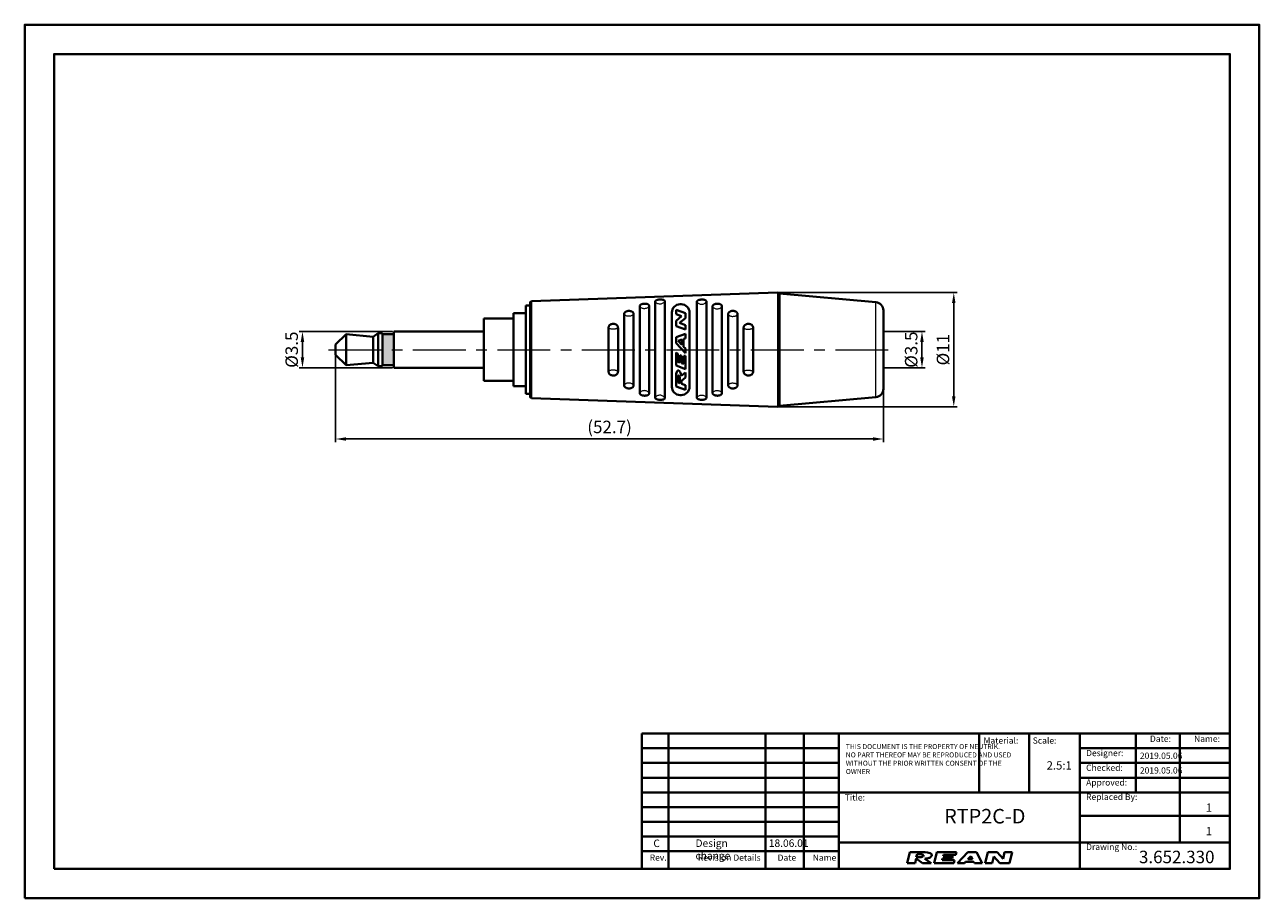
# Model space of a CAD drawing. Units: millimetres. Extents: x 4179 to 4476, y 47 to 257.
import ezdxf

# ---------------------------------------------------------------- set-up
doc = ezdxf.new("R2010")
doc.units = ezdxf.units.MM
doc.linetypes.add('CENTER', pattern=[50.8, 31.75, -6.35, 6.35, -6.35])
doc.layers.get('0').update_dxf_attribs({"lineweight": 40})
for name, color, linetype, lineweight in [('中心线层', 6, 'CENTER', 18), ('切线层', 8, 'Continuous', 9), ('尺寸线层', 1, 'Continuous', 18), ('文本层', 7, 'Continuous', 18)]:
    doc.layers.add(name, color=color, linetype=linetype, lineweight=lineweight)
doc.styles.get("Standard").update_dxf_attribs({"font": 'swisscl.ttf'})
doc.dimstyles.new('ISO-25$0', dxfattribs={"dimtxt": 2.5, "dimasz": 2.5, "dimexe": 0.8, "dimexo": 0.1, "dimtad": 1, "dimlfac": 0.2, "dimdsep": 46, "dimtxsty": 'Standard', "dimcen": 2.5, "dimadec": 0, "dimazin": 0, "dimtfac": 1, "dimtmove": 0, "dimatfit": 3, "dimfxl": 1, "dimarcsym": 0})

# ---------------------------------------------------------------- blocks, each defined once
blk = doc.blocks.new('*D86')
at = {"layer": 'DEFPOINTS', "color": 0}
for p in [(4359.65, 192.16), (4359.65, 164.7), (4402.09, 164.7)]:
    blk.add_point(p, dxfattribs=at)
at = {"layer": '尺寸线层', "color": 0, "linetype": 'ByBlock', "lineweight": -2}
for p, q in [((4359.75, 192.16), (4402.89, 192.16)), ((4402.09, 189.66), (4402.09, 167.2)), ((4359.75, 164.7), (4402.89, 164.7))]:
    blk.add_line(p, q, dxfattribs=at)
at = {"layer": '尺寸线层', "color": 0}
for points in [[(4401.67, 189.66), (4402.5, 189.66), (4402.09, 192.16)], [(4401.67, 167.2), (4402.5, 167.2), (4402.09, 164.7)]]:
    blk.add_solid(points, dxfattribs=at)
at = {"layer": '尺寸线层', "color": 0, "insert": (4399.88, 178.43), "char_height": 3, "attachment_point": 5, "rotation": 90}
blk.add_mtext('%%C11', dxfattribs=at)
blk = doc.blocks.new('*D87')
at = {"layer": 'DEFPOINTS', "color": 0}
for p in [(4253.42, 177.18), (4385.17, 169.01), (4385.17, 156.96)]:
    blk.add_point(p, dxfattribs=at)
at = {"layer": '尺寸线层', "color": 0, "linetype": 'ByBlock', "lineweight": -2}
for p, q in [((4253.42, 177.08), (4253.42, 156.16)), ((4385.17, 168.91), (4385.17, 156.16)), ((4255.92, 156.96), (4382.67, 156.96))]:
    blk.add_line(p, q, dxfattribs=at)
at = {"layer": '尺寸线层', "color": 0}
for points in [[(4255.92, 157.37), (4255.92, 156.54), (4253.42, 156.96)], [(4382.67, 157.37), (4382.67, 156.54), (4385.17, 156.96)]]:
    blk.add_solid(points, dxfattribs=at)
at = {"layer": '尺寸线层', "color": 0, "insert": (4319.3, 159.47), "char_height": 3, "attachment_point": 5}
blk.add_mtext('(52.7)', dxfattribs=at)
blk = doc.blocks.new('*D88')
at = {"layer": 'DEFPOINTS', "color": 0}
for p in [(4267.17, 182.81), (4245.44, 174.06), (4267.17, 174.06)]:
    blk.add_point(p, dxfattribs=at)
at = {"layer": '尺寸线层', "color": 0, "linetype": 'ByBlock', "lineweight": -2}
for p, q in [((4267.07, 182.81), (4244.64, 182.81)), ((4245.44, 180.31), (4245.44, 176.56)), ((4267.07, 174.06), (4244.64, 174.06))]:
    blk.add_line(p, q, dxfattribs=at)
at = {"layer": '尺寸线层', "color": 0}
for points in [[(4245.02, 180.31), (4245.86, 180.31), (4245.44, 182.81)], [(4245.02, 176.56), (4245.86, 176.56), (4245.44, 174.06)]]:
    blk.add_solid(points, dxfattribs=at)
at = {"layer": '尺寸线层', "color": 0, "insert": (4243.24, 178.43), "char_height": 3, "attachment_point": 5, "rotation": 90}
blk.add_mtext('%%C3.5', dxfattribs=at)
blk = doc.blocks.new('*D85')
at = {"layer": 'DEFPOINTS', "color": 0}
for p in [(4385.17, 182.81), (4385.17, 174.06), (4394.44, 174.06)]:
    blk.add_point(p, dxfattribs=at)
at = {"layer": '尺寸线层', "color": 0, "linetype": 'ByBlock', "lineweight": -2}
for p, q in [((4385.27, 182.81), (4395.24, 182.81)), ((4394.44, 180.31), (4394.44, 176.56)), ((4385.27, 174.06), (4395.24, 174.06))]:
    blk.add_line(p, q, dxfattribs=at)
at = {"layer": '尺寸线层', "color": 0}
for points in [[(4394.02, 180.31), (4394.85, 180.31), (4394.44, 182.81)], [(4394.02, 176.56), (4394.85, 176.56), (4394.44, 174.06)]]:
    blk.add_solid(points, dxfattribs=at)
at = {"layer": '尺寸线层', "color": 0, "insert": (4392.23, 178.43), "char_height": 3, "attachment_point": 5, "rotation": 90}
blk.add_mtext('%%C3.5', dxfattribs=at)

msp = doc.modelspace()

# ---------------------------------------------------------------- hatches: boundary and pattern name
for points in [[(4264.67, 178.431), (4267.42, 178.431), (4267.42, 182.181), (4264.67, 182.181)], [(4264.67, 178.431), (4264.67, 174.681), (4267.42, 174.681), (4267.42, 178.431)]]:
    msp.add_hatch(color=256).paths.add_polyline_path(points)

# ---------------------------------------------------------------- linework, layer by layer
for p, q in [((4300.532, 190.069), (4359.653, 192.162)), ((4300.532, 190.069), (4359.653, 192.162)), ((4332.583, 190.106), (4332.583, 166.756)), ((4383.35, 189.845), (4360.17, 191.931)), ((4360.17, 164.931), (4360.17, 191.931)), ((4296.17, 187.181), (4296.17, 169.681)), ((4299.17, 187.181), (4296.17, 187.181)), ((4299.17, 167.806), (4299.17, 189.056)), ((4300.17, 189.056), (4299.17, 189.056)), ((4299.17, 189.056), (4300.17, 189.056)), ((4300.17, 189.694), (4300.17, 167.168)), ((4326.543, 167.991), (4326.543, 188.871)), ((4328.833, 188.938), (4328.833, 167.923)), ((4330.293, 166.83), (4330.293, 190.032)), ((4334.283, 187.343), (4334.283, 169.518)), ((4335.295, 188.035), (4335.295, 186.972)), ((4335.295, 188.035), (4337.545, 187.216)), ((4336.283, 189.343), (4336.558, 189.343)), ((4337.545, 187.216), (4337.545, 186.001)), ((4338.558, 187.343), (4338.558, 169.518)), ((4340.293, 166.902), (4340.293, 189.96)), ((4342.583, 190.032), (4342.583, 166.83)), ((4344.043, 168.063), (4344.043, 188.799)), ((4346.333, 188.863), (4346.333, 167.999)), ((4385.17, 169.009), (4385.17, 187.853)), ((4296.17, 185.931), (4289.045, 185.931)), ((4289.045, 185.931), (4289.045, 170.931)), ((4322.793, 169.925), (4322.793, 186.937)), ((4325.083, 186.993), (4325.083, 169.869)), ((4335.295, 186.972), (4336.618, 186.491)), ((4336.618, 186.491), (4335.295, 185.394)), ((4335.295, 185.394), (4335.295, 184.096)), ((4337.545, 186.001), (4336.145, 184.847)), ((4336.145, 184.847), (4337.545, 184.337)), ((4337.545, 184.337), (4337.545, 183.277)), ((4347.793, 169.977), (4347.793, 186.884)), ((4350.083, 186.936), (4350.083, 169.926)), ((4255.92, 182.181), (4253.42, 179.681)), ((4255.92, 174.681), (4255.92, 182.181)), ((4262.42, 181.556), (4255.92, 182.181)), ((4263.67, 182.431), (4262.42, 181.556)), ((4262.42, 175.306), (4262.42, 181.556)), ((4263.67, 174.431), (4263.67, 182.431)), ((4264.67, 182.431), (4263.67, 182.431)), ((4264.67, 174.431), (4264.67, 182.431)), ((4267.42, 182.181), (4264.67, 182.181)), ((4267.42, 182.806), (4267.42, 174.056)), ((4289.045, 182.806), (4267.42, 182.806)), ((4319.043, 173.205), (4319.043, 183.656)), ((4321.333, 183.691), (4321.333, 173.171)), ((4335.295, 184.096), (4337.545, 183.277)), ((4337.545, 182.232), (4335.295, 181.43)), ((4335.295, 181.43), (4335.295, 180.025)), ((4337.545, 181.141), (4337.111, 181.001)), ((4337.545, 182.232), (4337.545, 181.141)), ((4351.543, 173.228), (4351.543, 183.633)), ((4353.833, 183.665), (4353.833, 173.197)), ((4253.42, 177.181), (4253.42, 179.681)), ((4335.295, 180.025), (4337.545, 177.604)), ((4336.679, 180.856), (4335.771, 180.556)), ((4335.771, 180.556), (4336.679, 179.604)), ((4336.679, 180.856), (4336.679, 179.604)), ((4337.111, 181.001), (4337.111, 179.151)), ((4337.111, 179.151), (4337.545, 178.695)), ((4337.545, 178.695), (4337.545, 177.604)), ((4255.92, 174.681), (4253.42, 177.181)), ((4262.42, 175.306), (4255.92, 174.681)), ((4263.67, 174.431), (4262.42, 175.306)), ((4335.295, 177.716), (4335.707, 177.399)), ((4335.295, 177.716), (4335.295, 174.596)), ((4335.707, 177.399), (4335.707, 175.546)), ((4335.707, 175.546), (4336.176, 175.376)), ((4336.176, 177.085), (4336.587, 176.935)), ((4336.176, 177.085), (4336.176, 175.376)), ((4336.587, 176.935), (4336.587, 175.226)), ((4336.587, 175.226), (4337.134, 175.027)), ((4337.545, 176.949), (4337.134, 176.928)), ((4337.134, 176.928), (4337.134, 175.027)), ((4337.545, 176.949), (4337.545, 173.777)), ((4264.67, 174.431), (4263.67, 174.431)), ((4267.42, 174.681), (4264.67, 174.681)), ((4289.045, 174.056), (4267.42, 174.056)), ((4335.295, 174.596), (4337.545, 173.777)), ((4337.545, 172.955), (4336.545, 172.134)), ((4337.545, 172.955), (4337.545, 171.748)), ((4296.17, 170.931), (4289.045, 170.931)), ((4296.17, 169.681), (4299.17, 169.681)), ((4335.295, 171.921), (4335.295, 169.618)), ((4335.295, 169.618), (4337.545, 168.799)), ((4335.702, 171.7), (4335.702, 170.588)), ((4335.702, 170.588), (4336.206, 170.404)), ((4336.206, 171.489), (4336.206, 170.404)), ((4337.545, 171.748), (4336.618, 170.974)), ((4336.618, 170.974), (4336.618, 170.243)), ((4336.618, 170.243), (4337.545, 169.905)), ((4337.545, 169.905), (4337.545, 168.799)), ((4300.17, 167.806), (4299.17, 167.806)), ((4299.17, 167.806), (4300.17, 167.806)), ((4300.532, 166.793), (4359.653, 164.699)), ((4300.532, 166.793), (4359.653, 164.699)), ((4336.558, 167.518), (4336.283, 167.518)), ((4383.35, 167.017), (4360.17, 164.931))]:
    msp.add_line(p, q)
at = {"color": 0}
for p, q in [((4327.103, 57.874), (4374.472, 57.874)), ((4390.884, 55.04), (4391.522, 57.677)), ((4391.522, 57.677), (4393.56, 57.677)), ((4393.078, 56.437), (4393.246, 57.13)), ((4393.078, 56.437), (4393.993, 56.437)), ((4393.246, 57.13), (4394.117, 57.13)), ((4397.36, 55.036), (4397.988, 57.631)), ((4397.988, 57.631), (4402.765, 57.631)), ((4399.532, 56.671), (4399.62, 57.036)), ((4399.532, 56.671), (4401.86, 56.671)), ((4399.62, 57.036), (4402.621, 57.036)), ((4401.728, 56.124), (4401.86, 56.671)), ((4402.621, 57.036), (4402.765, 57.631)), ((4402.995, 55.04), (4405.437, 57.631)), ((4405.437, 57.631), (4407.589, 57.631)), ((4405.497, 55.954), (4406.195, 56.695)), ((4406.195, 56.695), (4406.583, 55.954)), ((4407.589, 57.631), (4408.945, 55.04)), ((4409.63, 55.04), (4410.257, 57.631)), ((4410.257, 57.631), (4412.509, 57.631)), ((4410.793, 57.631), (4410.791, 57.633)), ((4411.313, 55.04), (4411.7, 56.642)), ((4413.17, 55.04), (4411.7, 56.642)), ((4413.93, 56.082), (4412.509, 57.631)), ((4413.93, 56.082), (4414.304, 57.631)), ((4414.304, 57.631), (4416.094, 57.631)), ((4415.467, 55.04), (4416.094, 57.631)), ((4390.884, 55.04), (4392.768, 55.04)), ((4392.768, 55.04), (4393.024, 56.099)), ((4394.568, 55.04), (4393.024, 56.099)), ((4394.568, 55.04), (4396.684, 55.04)), ((4396.635, 55.04), (4395.132, 56.07)), ((4397.361, 55.04), (4402.139, 55.04)), ((4399.3, 55.711), (4399.4, 56.124)), ((4399.3, 55.711), (4402.301, 55.711)), ((4399.4, 56.124), (4401.728, 56.124)), ((4402.138, 55.036), (4402.301, 55.711)), ((4402.995, 55.04), (4404.636, 55.04)), ((4404.636, 55.04), (4404.936, 55.359)), ((4404.936, 55.359), (4406.894, 55.359)), ((4405.497, 55.954), (4406.583, 55.954)), ((4406.894, 55.359), (4407.061, 55.04)), ((4407.061, 55.04), (4408.945, 55.04)), ((4409.63, 55.04), (4411.313, 55.04)), ((4413.17, 55.04), (4415.467, 55.04))]:
    msp.add_line(p, q, dxfattribs=at)
at = {"lineweight": 20}
msp.add_line((4185.703, 53.632), (4265.037, 53.632), dxfattribs=at)
at = {"color": 0}
for points in [[(4178.633, 46.562), (4475.573, 46.562), (4475.573, 256.541), (4178.633, 256.541)], [(4185.703, 53.632), (4468.503, 53.632), (4468.503, 249.471), (4185.703, 249.471)]]:
    msp.add_lwpolyline(points, close=True, dxfattribs=at)
for points in [[(4468.503, 86.154), (4327.103, 86.154)], [(4327.103, 86.154), (4327.103, 53.632)], [(4333.466, 53.632), (4333.466, 86.154)], [(4356.797, 53.632), (4356.797, 86.154)], [(4365.988, 53.632), (4365.988, 86.154)], [(4374.472, 53.632), (4374.472, 86.154)], [(4408.214, 72.014), (4408.214, 86.154)], [(4420.248, 72.014), (4420.248, 86.154)], [(4432.446, 53.632), (4432.446, 86.154)], [(4445.879, 72.014), (4445.879, 86.154)], [(4456.484, 59.995), (4456.484, 86.154)], [(4327.103, 82.619), (4374.472, 82.619)], [(4468.503, 82.619), (4432.446, 82.619)], [(4327.103, 79.084), (4374.472, 79.084)], [(4468.503, 79.084), (4432.446, 79.084)], [(4327.103, 75.549), (4374.472, 75.549)], [(4468.503, 75.549), (4432.446, 75.549)], [(4327.103, 72.014), (4374.472, 72.014)], [(4468.503, 72.014), (4374.472, 72.014)], [(4327.103, 68.479), (4374.472, 68.479)], [(4468.503, 66.358), (4432.446, 66.358)], [(4327.103, 64.944), (4374.472, 64.944)], [(4327.103, 61.409), (4374.472, 61.409)], [(4468.503, 59.995), (4374.472, 59.995)]]:
    msp.add_lwpolyline(points, dxfattribs=at)
for centre, radius, start, end in [((4300.545, 189.694), 0.375, 92.02838, 180), ((4359.67, 191.663), 0.5, 0, 92.02838), ((4336.283, 187.343), 2, 90, 180), ((4336.558, 187.343), 2, 0, 90), ((4383.17, 187.853), 2, 0, 84.85724), ((4336.283, 169.518), 2, 180, 270), ((4336.558, 169.518), 2, 270, 0), ((4300.545, 167.168), 0.375, 180, 267.97162), ((4383.17, 169.009), 2, 275.14276, 0), ((4359.67, 165.199), 0.5, 267.97162, 0)]:
    msp.add_arc(centre, radius, start, end)
for centre, radius, start, end in [((4393.865, 37.073), 20.607, 84.67668, 90.98598), ((4393.8, 59.32), 2.889, 273.84454, 284.46463), ((4393.942, 54.791), 2.345, 71.64551, 85.71279), ((4394.08, 57.608), 1.171, 292.13, 304.02721), ((4394.598, 56.811), 0.222, 308.18397, 68.24905), ((4395.274, 54.373), 3.255, 69.56299, 81.73169), ((4395.969, 57.147), 0.872, 286.58189, 338.14696), ((4395.735, 56.151), 1.441, 51.53686, 62.01504), ((4396.374, 56.944), 0.422, 340.39974, 51.41423), ((4394.72, 60.487), 4.436, 275.32628, 289.52599)]:
    msp.add_arc(centre, radius, start, end, dxfattribs=at)
for points, knots in [([(4330.293, 190.032), (4330.293, 190.047), (4330.297, 190.078), (4330.315, 190.122), (4330.343, 190.165), (4330.399, 190.223), (4330.495, 190.287), (4330.64, 190.349), (4330.813, 190.401), (4331.009, 190.44), (4331.22, 190.467), (4331.44, 190.481), (4331.659, 190.482), (4331.87, 190.468), (4332.065, 190.442), (4332.238, 190.401), (4332.382, 190.348), (4332.478, 190.29), (4332.533, 190.236), (4332.562, 190.195), (4332.579, 190.151), (4332.583, 190.121), (4332.583, 190.106)], [0, 0, 0, 0, 0.0174131, 0.0355221, 0.0550988, 0.0767133, 0.1271837, 0.1879206, 0.2580631, 0.3358026, 0.4187762, 0.5043106, 0.5896139, 0.6719089, 0.7485689, 0.817303, 0.8764054, 0.9251987, 0.9460636, 0.9650276, 0.982729, 1, 1, 1, 1]), ([(4340.293, 189.96), (4340.293, 189.977), (4340.297, 190.013), (4340.321, 190.083), (4340.383, 190.169), (4340.493, 190.255), (4340.638, 190.329), (4340.812, 190.39), (4341.008, 190.436), (4341.22, 190.467), (4341.439, 190.482), (4341.659, 190.48), (4341.87, 190.463), (4342.066, 190.429), (4342.239, 190.38), (4342.383, 190.315), (4342.494, 190.235), (4342.556, 190.153), (4342.579, 190.084), (4342.583, 190.049), (4342.583, 190.032)], [0, 0, 0, 0, 0.0194694, 0.0394636, 0.0832851, 0.1350222, 0.195706, 0.2647746, 0.3406997, 0.4213723, 0.5043578, 0.5870966, 0.6670467, 0.7418319, 0.8094311, 0.8684415, 0.918511, 0.9610218, 0.9806524, 1, 1, 1, 1]), ([(4322.793, 186.937), (4322.793, 186.991), (4322.809, 187.101), (4322.877, 187.256), (4322.988, 187.396), (4323.133, 187.516), (4323.308, 187.614), (4323.506, 187.687), (4323.719, 187.734), (4323.939, 187.753), (4324.16, 187.745), (4324.372, 187.708), (4324.57, 187.645), (4324.744, 187.556), (4324.89, 187.443), (4325, 187.307), (4325.068, 187.155), (4325.083, 187.046), (4325.083, 186.993)], [0, 0, 0, 0, 0.0529027, 0.1072029, 0.1645141, 0.2257633, 0.291097, 0.359988, 0.4314094, 0.5040223, 0.5763633, 0.6469973, 0.7146762, 0.7785166, 0.8381873, 0.8940877, 0.9474163, 1, 1, 1, 1]), ([(4326.543, 188.871), (4326.543, 188.891), (4326.547, 188.933), (4326.57, 189.016), (4326.63, 189.117), (4326.741, 189.221), (4326.887, 189.31), (4327.061, 189.383), (4327.258, 189.438), (4327.47, 189.474), (4327.689, 189.49), (4327.909, 189.487), (4328.121, 189.463), (4328.317, 189.42), (4328.491, 189.358), (4328.636, 189.277), (4328.746, 189.179), (4328.817, 189.064), (4328.833, 188.979), (4328.833, 188.938)], [0, 0, 0, 0, 0.0221045, 0.0445443, 0.0921265, 0.1457168, 0.2064613, 0.2741386, 0.3475961, 0.4250888, 0.5045321, 0.5837087, 0.6604225, 0.7326585, 0.7987811, 0.8577962, 0.9097288, 0.956076, 1, 1, 1, 1]), ([(4344.043, 188.799), (4344.043, 188.845), (4344.059, 188.94), (4344.129, 189.071), (4344.24, 189.189), (4344.385, 189.289), (4344.56, 189.371), (4344.757, 189.433), (4344.969, 189.473), (4345.19, 189.491), (4345.41, 189.485), (4345.622, 189.457), (4345.818, 189.407), (4345.992, 189.335), (4346.138, 189.242), (4346.248, 189.13), (4346.318, 189.001), (4346.333, 188.908), (4346.333, 188.863)], [0, 0, 0, 0, 0.0476433, 0.0977865, 0.1527591, 0.2136613, 0.2804509, 0.3522222, 0.4274978, 0.50446, 0.5811514, 0.655633, 0.7261497, 0.7913476, 0.8505041, 0.9038382, 0.9527916, 1, 1, 1, 1]), ([(4347.793, 186.884), (4347.793, 186.942), (4347.808, 187.058), (4347.877, 187.223), (4347.986, 187.372), (4348.132, 187.501), (4348.307, 187.605), (4348.574, 187.711), (4348.938, 187.768), (4349.304, 187.728), (4349.571, 187.634), (4349.746, 187.537), (4349.891, 187.415), (4350, 187.27), (4350.068, 187.108), (4350.083, 186.993), (4350.083, 186.936)], [0, 0, 0, 0, 0.0547742, 0.1106506, 0.1689416, 0.2304432, 0.2953242, 0.3631795, 0.5037805, 0.64335, 0.7100418, 0.7735041, 0.8335264, 0.8905163, 0.9455101, 1, 1, 1, 1]), ([(4319.043, 183.656), (4319.043, 183.723), (4319.058, 183.858), (4319.126, 184.05), (4319.235, 184.226), (4319.38, 184.378), (4319.555, 184.502), (4319.821, 184.625), (4320.188, 184.692), (4320.557, 184.637), (4320.823, 184.522), (4320.998, 184.403), (4321.143, 184.255), (4321.251, 184.082), (4321.318, 183.891), (4321.333, 183.757), (4321.333, 183.691)], [0, 0, 0, 0, 0.0597656, 0.1198026, 0.1806734, 0.242793, 0.3063301, 0.3711748, 0.5026949, 0.6333995, 0.6973519, 0.7598401, 0.8209161, 0.8809171, 0.9403957, 1, 1, 1, 1]), ([(4351.543, 183.633), (4351.543, 183.701), (4351.558, 183.839), (4351.625, 184.035), (4351.734, 184.215), (4351.879, 184.371), (4352.054, 184.498), (4352.32, 184.624), (4352.688, 184.692), (4353.058, 184.635), (4353.324, 184.516), (4353.499, 184.394), (4353.643, 184.241), (4353.751, 184.064), (4353.818, 183.869), (4353.833, 183.733), (4353.833, 183.665)], [0, 0, 0, 0, 0.0603107, 0.120847, 0.1820623, 0.2442956, 0.3076879, 0.3721514, 0.5024534, 0.632002, 0.695645, 0.7580783, 0.8193636, 0.8797945, 0.9398305, 1, 1, 1, 1]), ([(4321.333, 173.171), (4321.333, 173.104), (4321.318, 172.97), (4321.251, 172.779), (4321.143, 172.607), (4320.998, 172.459), (4320.823, 172.34), (4320.557, 172.225), (4320.188, 172.17), (4319.821, 172.236), (4319.555, 172.359), (4319.38, 172.483), (4319.235, 172.635), (4319.126, 172.811), (4319.058, 173.004), (4319.043, 173.139), (4319.043, 173.205)], [0, 0, 0, 0, 0.0596074, 0.1190875, 0.1790879, 0.2401613, 0.3026443, 0.3665885, 0.4972776, 0.6287961, 0.693642, 0.7571838, 0.8193099, 0.8801865, 0.940229, 1, 1, 1, 1]), ([(4353.833, 173.197), (4353.833, 173.129), (4353.818, 172.992), (4353.751, 172.797), (4353.643, 172.62), (4353.499, 172.468), (4353.324, 172.346), (4353.058, 172.226), (4352.688, 172.169), (4352.32, 172.237), (4352.055, 172.363), (4351.879, 172.49), (4351.734, 172.646), (4351.625, 172.826), (4351.558, 173.023), (4351.543, 173.16), (4351.543, 173.228)], [0, 0, 0, 0, 0.060173, 0.1202115, 0.1806429, 0.2419266, 0.3043551, 0.3679899, 0.4975218, 0.6278211, 0.6922852, 0.7556817, 0.8179212, 0.8791423, 0.9396839, 1, 1, 1, 1]), ([(4325.083, 169.869), (4325.083, 169.815), (4325.068, 169.707), (4325, 169.554), (4324.89, 169.419), (4324.744, 169.306), (4324.57, 169.216), (4324.372, 169.153), (4324.16, 169.117), (4323.939, 169.109), (4323.719, 169.128), (4323.506, 169.175), (4323.308, 169.247), (4323.133, 169.345), (4322.988, 169.465), (4322.877, 169.605), (4322.809, 169.761), (4322.793, 169.871), (4322.793, 169.925)], [0, 0, 0, 0, 0.0525868, 0.1059177, 0.1618191, 0.2214886, 0.2853242, 0.3529943, 0.4236176, 0.4959504, 0.5685611, 0.6399823, 0.7088749, 0.7742138, 0.8354701, 0.8927872, 0.9470926, 1, 1, 1, 1]), ([(4350.083, 169.926), (4350.083, 169.869), (4350.068, 169.754), (4350, 169.591), (4349.891, 169.447), (4349.745, 169.324), (4349.571, 169.227), (4349.304, 169.134), (4348.938, 169.094), (4348.574, 169.151), (4348.307, 169.256), (4348.132, 169.361), (4347.987, 169.49), (4347.877, 169.639), (4347.808, 169.804), (4347.793, 169.92), (4347.793, 169.977)], [0, 0, 0, 0, 0.0544931, 0.1094892, 0.1664799, 0.2265009, 0.2899583, 0.3566414, 0.4961926, 0.6367913, 0.7046479, 0.7695338, 0.8310424, 0.8893393, 0.9452208, 1, 1, 1, 1]), ([(4328.833, 167.923), (4328.833, 167.882), (4328.817, 167.798), (4328.746, 167.683), (4328.636, 167.584), (4328.491, 167.504), (4328.317, 167.441), (4328.121, 167.398), (4327.909, 167.375), (4327.689, 167.371), (4327.47, 167.388), (4327.258, 167.424), (4327.061, 167.479), (4326.887, 167.551), (4326.741, 167.641), (4326.63, 167.745), (4326.57, 167.846), (4326.547, 167.929), (4326.543, 167.97), (4326.543, 167.991)], [0, 0, 0, 0, 0.0439266, 0.090276, 0.1422099, 0.2012241, 0.2673418, 0.3395684, 0.4162705, 0.4954379, 0.5748789, 0.6523719, 0.7258317, 0.7935153, 0.8542679, 0.9078646, 0.9554516, 0.9778935, 1, 1, 1, 1]), ([(4332.583, 166.756), (4332.583, 166.741), (4332.579, 166.711), (4332.562, 166.667), (4332.533, 166.626), (4332.478, 166.572), (4332.382, 166.514), (4332.238, 166.46), (4332.065, 166.42), (4331.87, 166.393), (4331.659, 166.38), (4331.44, 166.381), (4331.22, 166.394), (4331.009, 166.421), (4330.813, 166.461), (4330.64, 166.512), (4330.495, 166.575), (4330.399, 166.639), (4330.343, 166.696), (4330.315, 166.739), (4330.297, 166.784), (4330.293, 166.815), (4330.293, 166.83)], [0, 0, 0, 0, 0.0172733, 0.0349771, 0.0539441, 0.0748128, 0.1236157, 0.1827296, 0.2514747, 0.3281429, 0.4104373, 0.4957257, 0.5812326, 0.6641752, 0.7418973, 0.8120427, 0.8727924, 0.9232749, 0.9448935, 0.9644731, 0.9825845, 1, 1, 1, 1]), ([(4342.583, 166.83), (4342.583, 166.813), (4342.579, 166.778), (4342.556, 166.709), (4342.494, 166.627), (4342.383, 166.547), (4342.239, 166.482), (4342.066, 166.432), (4341.87, 166.399), (4341.659, 166.381), (4341.439, 166.38), (4341.22, 166.395), (4341.008, 166.426), (4340.812, 166.472), (4340.638, 166.532), (4340.493, 166.607), (4340.383, 166.693), (4340.321, 166.778), (4340.297, 166.849), (4340.293, 166.884), (4340.293, 166.902)], [0, 0, 0, 0, 0.0193491, 0.0389806, 0.0814936, 0.1315645, 0.1905741, 0.2581682, 0.3329437, 0.4128815, 0.4956107, 0.578594, 0.659267, 0.7351949, 0.8042704, 0.8649628, 0.9167065, 0.9605327, 0.9805289, 1, 1, 1, 1]), ([(4346.333, 167.999), (4346.333, 167.953), (4346.318, 167.86), (4346.248, 167.732), (4346.138, 167.62), (4345.992, 167.527), (4345.818, 167.455), (4345.622, 167.404), (4345.41, 167.376), (4345.19, 167.371), (4344.969, 167.389), (4344.757, 167.429), (4344.56, 167.49), (4344.385, 167.572), (4344.24, 167.673), (4344.129, 167.79), (4344.059, 167.922), (4344.043, 168.017), (4344.043, 168.063)], [0, 0, 0, 0, 0.0472088, 0.0961628, 0.1494974, 0.2086552, 0.2738548, 0.3443747, 0.4188567, 0.4955467, 0.5725095, 0.6477848, 0.7195538, 0.786342, 0.8472437, 0.9022152, 0.9523573, 1, 1, 1, 1])]:
    msp.add_open_spline(points, degree=3, knots=knots)
for points in [[(4335.295, 171.921), (4335.295, 172.439), (4335.353, 172.829), (4335.469, 173.094)], [(4335.469, 173.094), (4335.585, 173.357), (4335.74, 173.456), (4335.935, 173.385)], [(4335.944, 172.227), (4335.874, 172.253), (4335.816, 172.216), (4335.771, 172.117)], [(4335.935, 173.385), (4336.068, 173.337), (4336.185, 173.224), (4336.287, 173.052)], [(4336.137, 171.984), (4336.091, 172.116), (4336.027, 172.197), (4335.944, 172.227)], [(4336.287, 173.052), (4336.42, 172.825), (4336.505, 172.52), (4336.545, 172.134)], [(4335.771, 172.117), (4335.725, 172.018), (4335.702, 171.877), (4335.702, 171.7)], [(4336.206, 171.489), (4336.206, 171.684), (4336.184, 171.851), (4336.137, 171.984)]]:
    msp.add_open_spline(points, degree=3)
at = {"layer": '中心线层', "ltscale": 0.4}
msp.add_line((4251.697, 178.431), (4387.303, 178.431), dxfattribs=at)
at = {"layer": '切线层'}
for p, q in [((4300.532, 190.069), (4300.532, 166.793)), ((4359.653, 192.162), (4359.653, 164.699)), ((4383.35, 167.017), (4383.35, 189.845))]:
    msp.add_line(p, q, dxfattribs=at)
for points, knots in [([(4332.583, 190.106), (4332.539, 190.002), (4332.414, 189.806), (4332.148, 189.577), (4331.823, 189.427), (4331.465, 189.367), (4331.103, 189.403), (4330.767, 189.532), (4330.485, 189.743), (4330.346, 189.931), (4330.293, 190.032)], [0, 0, 0, 0, 0.1204582, 0.2440172, 0.3705124, 0.4988587, 0.6274194, 0.7544954, 0.8788264, 1, 1, 1, 1]), ([(4328.833, 188.938), (4328.788, 188.843), (4328.661, 188.662), (4328.395, 188.455), (4328.071, 188.32), (4327.715, 188.267), (4327.355, 188.299), (4327.021, 188.415), (4326.738, 188.605), (4326.596, 188.778), (4326.543, 188.871)], [0, 0, 0, 0, 0.1158871, 0.2380805, 0.3660963, 0.4977172, 0.6297528, 0.758905, 0.8826424, 1, 1, 1, 1]), ([(4340.293, 189.96), (4340.346, 189.862), (4340.486, 189.68), (4340.769, 189.476), (4341.104, 189.352), (4341.465, 189.318), (4341.822, 189.375), (4342.147, 189.519), (4342.413, 189.74), (4342.538, 189.931), (4342.583, 190.032)], [0, 0, 0, 0, 0.1197895, 0.2438967, 0.3717252, 0.5015549, 0.6310959, 0.7581394, 0.8811948, 1, 1, 1, 1]), ([(4344.043, 188.799), (4344.097, 188.711), (4344.24, 188.546), (4344.523, 188.367), (4344.856, 188.258), (4345.215, 188.227), (4345.569, 188.277), (4345.893, 188.404), (4346.159, 188.599), (4346.288, 188.772), (4346.333, 188.863)], [0, 0, 0, 0, 0.115261, 0.2387035, 0.3689983, 0.5029123, 0.636307, 0.7651699, 0.886644, 1, 1, 1, 1]), ([(4325.083, 186.993), (4325.037, 186.912), (4324.94, 186.8), (4324.781, 186.682), (4324.591, 186.576), (4324.317, 186.483), (4323.964, 186.44), (4323.608, 186.466), (4323.327, 186.545), (4323.126, 186.642), (4322.956, 186.752), (4322.848, 186.858), (4322.793, 186.937)], [0, 0, 0, 0, 0.1073526, 0.1658738, 0.2274434, 0.3582405, 0.4956249, 0.6337584, 0.7666474, 0.8296216, 0.8896734, 1, 1, 1, 1]), ([(4347.793, 186.884), (4347.849, 186.811), (4347.957, 186.712), (4348.127, 186.611), (4348.328, 186.521), (4348.609, 186.447), (4348.964, 186.423), (4349.261, 186.457), (4349.486, 186.516), (4349.767, 186.623), (4349.983, 186.775), (4350.083, 186.936)], [0, 0, 0, 0, 0.1082257, 0.1680565, 0.2312907, 0.3658091, 0.5063379, 0.6460102, 0.713473, 0.7783038, 1, 1, 1, 1]), ([(4321.333, 183.691), (4321.309, 183.665), (4321.252, 183.616), (4321.15, 183.553), (4321.028, 183.497), (4320.889, 183.448), (4320.734, 183.409), (4320.509, 183.369), (4320.214, 183.347), (4319.862, 183.363), (4319.581, 183.412), (4319.379, 183.472), (4319.248, 183.524), (4319.136, 183.584), (4319.071, 183.631), (4319.043, 183.656)], [0, 0, 0, 0, 0.0431486, 0.092527, 0.1479997, 0.2090929, 0.2750945, 0.345015, 0.4919698, 0.6401696, 0.779568, 0.8431599, 0.901473, 0.9538768, 1, 1, 1, 1]), ([(4351.543, 183.633), (4351.571, 183.61), (4351.636, 183.567), (4351.748, 183.513), (4351.879, 183.466), (4352.082, 183.411), (4352.363, 183.367), (4352.714, 183.352), (4353.009, 183.372), (4353.234, 183.408), (4353.388, 183.444), (4353.528, 183.488), (4353.65, 183.539), (4353.752, 183.596), (4353.809, 183.641), (4353.833, 183.665)], [0, 0, 0, 0, 0.0450981, 0.0969317, 0.1550549, 0.2187608, 0.3590396, 0.5085473, 0.6567507, 0.7271144, 0.7933586, 0.8544264, 0.9095339, 0.9581279, 1, 1, 1, 1]), ([(4321.333, 173.171), (4321.309, 173.197), (4321.252, 173.246), (4321.15, 173.309), (4321.028, 173.365), (4320.889, 173.413), (4320.734, 173.452), (4320.509, 173.492), (4320.214, 173.514), (4319.862, 173.498), (4319.581, 173.45), (4319.379, 173.39), (4319.248, 173.337), (4319.136, 173.277), (4319.071, 173.23), (4319.043, 173.205)], [0, 0, 0, 0, 0.0431486, 0.092527, 0.1479997, 0.2090929, 0.2750945, 0.345015, 0.4919698, 0.6401696, 0.779568, 0.8431599, 0.901473, 0.9538768, 1, 1, 1, 1]), ([(4351.543, 173.228), (4351.571, 173.251), (4351.636, 173.294), (4351.748, 173.348), (4351.879, 173.396), (4352.082, 173.451), (4352.363, 173.495), (4352.714, 173.509), (4353.009, 173.489), (4353.234, 173.453), (4353.388, 173.418), (4353.528, 173.374), (4353.65, 173.323), (4353.752, 173.265), (4353.809, 173.221), (4353.833, 173.197)], [0, 0, 0, 0, 0.0450981, 0.0969317, 0.1550549, 0.2187608, 0.3590396, 0.5085473, 0.6567507, 0.7271144, 0.7933586, 0.8544264, 0.9095339, 0.9581279, 1, 1, 1, 1]), ([(4325.083, 169.869), (4325.037, 169.95), (4324.94, 170.061), (4324.781, 170.179), (4324.591, 170.286), (4324.317, 170.379), (4323.964, 170.422), (4323.608, 170.396), (4323.327, 170.316), (4323.126, 170.219), (4322.956, 170.109), (4322.848, 170.003), (4322.793, 169.925)], [0, 0, 0, 0, 0.1073526, 0.1658738, 0.2274434, 0.3582405, 0.4956249, 0.6337584, 0.7666474, 0.8296216, 0.8896734, 1, 1, 1, 1]), ([(4347.793, 169.977), (4347.849, 170.051), (4347.957, 170.149), (4348.127, 170.251), (4348.328, 170.341), (4348.609, 170.414), (4348.964, 170.438), (4349.261, 170.405), (4349.486, 170.345), (4349.767, 170.239), (4349.983, 170.086), (4350.083, 169.926)], [0, 0, 0, 0, 0.1082257, 0.1680565, 0.2312907, 0.3658091, 0.5063379, 0.6460102, 0.713473, 0.7783038, 1, 1, 1, 1]), ([(4328.833, 167.923), (4328.788, 168.019), (4328.661, 168.2), (4328.395, 168.407), (4328.071, 168.542), (4327.715, 168.595), (4327.355, 168.562), (4327.021, 168.447), (4326.738, 168.256), (4326.596, 168.083), (4326.543, 167.991)], [0, 0, 0, 0, 0.1158871, 0.2380805, 0.3660963, 0.4977172, 0.6297528, 0.758905, 0.8826424, 1, 1, 1, 1]), ([(4332.583, 166.756), (4332.539, 166.859), (4332.414, 167.056), (4332.148, 167.285), (4331.823, 167.435), (4331.465, 167.494), (4331.103, 167.458), (4330.767, 167.329), (4330.485, 167.118), (4330.346, 166.93), (4330.293, 166.83)], [0, 0, 0, 0, 0.1204582, 0.2440172, 0.3705124, 0.4988587, 0.6274194, 0.7544954, 0.8788264, 1, 1, 1, 1]), ([(4340.293, 166.902), (4340.346, 166.999), (4340.486, 167.182), (4340.769, 167.385), (4341.104, 167.509), (4341.465, 167.544), (4341.822, 167.487), (4342.147, 167.342), (4342.413, 167.121), (4342.538, 166.931), (4342.583, 166.83)], [0, 0, 0, 0, 0.1197895, 0.2438967, 0.3717252, 0.5015549, 0.6310959, 0.7581394, 0.8811948, 1, 1, 1, 1]), ([(4344.043, 168.063), (4344.097, 168.151), (4344.24, 168.315), (4344.523, 168.495), (4344.856, 168.604), (4345.215, 168.634), (4345.569, 168.584), (4345.893, 168.457), (4346.159, 168.262), (4346.288, 168.09), (4346.333, 167.999)], [0, 0, 0, 0, 0.115261, 0.2387035, 0.3689983, 0.5029123, 0.636307, 0.7651699, 0.886644, 1, 1, 1, 1])]:
    msp.add_open_spline(points, degree=3, knots=knots, dxfattribs=at)
at = {"layer": '尺寸线层', "color": 0}
msp.add_line((4185.703, 79.072), (4185.703, 53.632), dxfattribs=at)

# ---------------------------------------------------------------- texts
at = {"char_height": 1.8, "attachment_point": 1}
for s, width, insert in [('Design change', 15.76706, (4339.974, 60.713)), ('18.06.01', 13, (4357.609, 60.716))]:
    msp.add_mtext_dynamic_manual_height_columns(s, width=width, gutter_width=12.5, heights=[0], dxfattribs=dict(at, insert=insert))
at = {"layer": '文本层', "attachment_point": 1}
for s, insert, char_height, width in [('{\\fSwis721 LtCn BT|b0|i0|c0|p34;\\H0.8x;THIS DOCUMENT IS THE PROPERTY OF NEUTRIK. \\PNO PART THEREOF MAY BE REPRODUCED AND USED\\PWITHOUT THE PRIOR WRITTEN CONSENT OF THE \\POWNER}', (4376.121, 83.628), 1.5, 44.42418), ('{\\fSwis721 LtCn BT|b0|i0|c0|p34;\\H0.75x;Material:}', (4409.237, 85.232), 2, 44.42418), ('{\\fSwis721 LtCn BT|b0|i0|c0|p34;\\H0.75x;Scale:}', (4421.08, 85.232), 2, 44.42418), ('{\\fSwis721 LtCn BT|b0|i0|c0|p34;\\H0.75x;Date:}', (4449.274, 85.657), 2, 44.42418), ('{\\fSwis721 LtCn BT|b0|i0|c0|p34;\\H0.75x;Name:}', (4459.879, 85.657), 2, 44.42418), ('{\\fSwis721 LtCn BT|b0|i0|c0|p34;\\H0.75x;Designer:}', (4433.922, 82.229), 2, 44.42418), ('{\\H0.75x;2019.05.06}', (4446.853, 81.581), 2, 44.42418), ('2.5{\\fSimSun|b0|i0|c0|p2;:}1', (4424.419, 79.497), 2, 44.42418), ('{\\fSwis721 LtCn BT|b0|i0|c0|p34;\\H0.75x;Checked:}', (4433.922, 78.694), 2, 44.42418), ('{\\H0.75x;2019.05.06}', (4446.853, 78.046), 2, 44.42418), ('{\\fSwis721 LtCn BT|b0|i0|c0|p34;\\H0.75x;Approved:}', (4433.922, 75.159), 2, 44.42418), ('{\\fSwis721 LtCn BT|b0|i0|c0|p34;\\H0.75x;Title:}', (4375.876, 71.559), 2, 44.42418), ('{\\fSwis721 LtCn BT|b0|i0|c0|p34;\\H0.75x;Replaced By:}', (4433.922, 71.69), 2, 44.42418), ('{\\fSwis721 LtCn BT|b0|i0|c0|p34;1}', (4462.71, 69.353), 2, 44.42418), ('{\\H1.111x;RTP2C-D}', (4399.778, 68.04), 3.15, 132.89322), ('{\\fSwis721 LtCn BT|b0|i0|c0|p34;1}', (4462.71, 63.697), 2, 44.42418), ('{\\fSwis721 LtCn BT|b0|i0|c0|p34;\\H0.75x;Drawing No.:}', (4433.922, 59.671), 2, 44.42418), ('{\\fSwis721 LtCn BT|b0|i0|c0|p34;\\H0.75x;Rev.}', (4328.96, 57.087), 2, 44.42418), ('{\\fSwis721 LtCn BT|b0|i0|c0|p34;\\H0.75x;Revision Details}', (4340.539, 57.087), 2, 44.42418), ('{\\fSwis721 LtCn BT|b0|i0|c0|p34;\\H0.75x;Date}', (4359.721, 57.087), 2, 44.42418), ('{\\fSwis721 LtCn BT|b0|i0|c0|p34;\\H0.75x;Name}', (4368.166, 57.087), 2, 44.42418), ('\\pt30;3.652.330', (4446.626, 57.995), 3, 57.13067)]:
    msp.add_mtext(s, dxfattribs=dict(at, insert=insert, char_height=char_height, width=width))
at = {"layer": '文本层', "insert": (4329.833, 60.679), "char_height": 1.8, "attachment_point": 1}
msp.add_mtext_dynamic_manual_height_columns('C', width=5.97609, gutter_width=12.5, heights=[0], dxfattribs=at)

# ---------------------------------------------------------------- dimensions: what is measured, and where the dimension line sits
at = {"layer": '尺寸线层'}
dim = msp.add_linear_dim(base=(4402.086, 164.699), p1=(4359.653, 192.162), p2=(4359.653, 164.699), angle=90, text='%%C<>', dimstyle='ISO-25$0', override={"dimtxt": 3, "dimdec": 1, "dimlfac": 0.4, "dimarcsym": 1}, dxfattribs=at)
dim.commit()
dim.dimension.update_dxf_attribs({"geometry": '*D86', "text_midpoint": (4402.086, 178.431), "dimtype": 160})
for base, p1, p2, override, picture, middle in [((4245.441, 174.056), (4267.17, 182.806), (4267.17, 174.056), {"dimtxt": 3, "dimdec": 1, "dimlfac": 0.4, "dimarcsym": 1}, '*D88', (4243.236, 178.431)), ((4394.438, 174.056), (4385.17, 182.806), (4385.17, 174.056), {"dimtxt": 3, "dimlfac": 0.4, "dimarcsym": 1}, '*D85', (4392.234, 178.431))]:
    dim = msp.add_linear_dim(base=base, p1=p1, p2=p2, angle=90, text='%%C<>', dimstyle='ISO-25$0', override=override, dxfattribs=at)
    dim.commit()
    dim.dimension.update_dxf_attribs({"geometry": picture, "text_midpoint": middle})
dim = msp.add_linear_dim(base=(4385.17, 156.957), p1=(4253.42, 177.181), p2=(4385.17, 169.009), text='(<>)', dimstyle='ISO-25$0', override={"dimtxt": 3, "dimlfac": 0.4, "dimarcsym": 1}, dxfattribs=at)
dim.commit()
dim.dimension.update_dxf_attribs({"geometry": '*D87', "text_midpoint": (4319.295, 159.471)})

doc.saveas('drawing.dxf')
